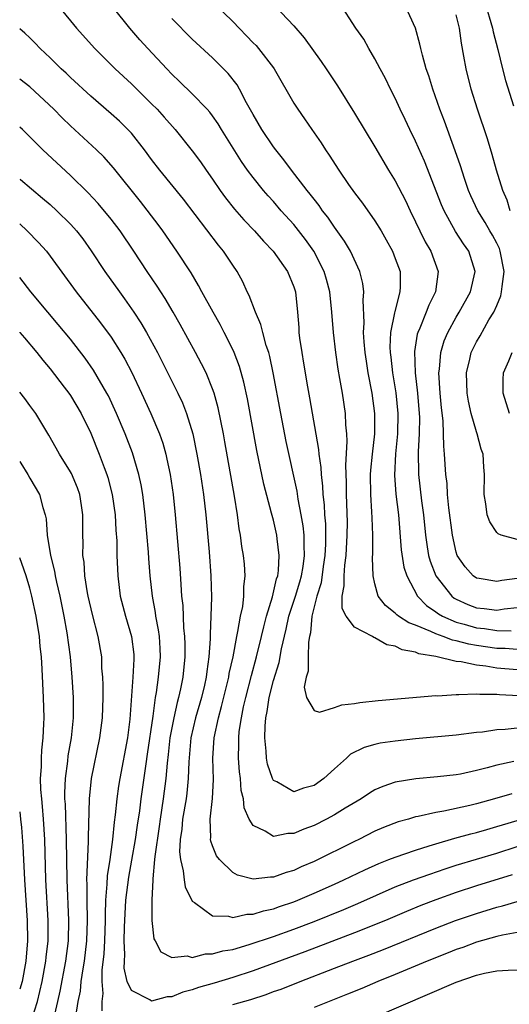
# Model space of a CAD drawing. Units: inches. Extents: x 2502000 to 2505000, y 1497000 to 1500000.
# Drawn here: x 2502000 to 2502048, y 1497921 to 1498018 of the extents above; entities that cross this region are included whole.
import ezdxf

# ---------------------------------------------------------------- set-up
doc = ezdxf.new("R2010")
doc.units = ezdxf.units.IN
doc.header["$MEASUREMENT"] = 0
doc.layers.add('LD25021497_2ft', color=120, linetype='Continuous')

msp = doc.modelspace()

# ---------------------------------------------------------------- linework, layer by layer
at = {"layer": 'LD25021497_2ft'}
for points, elevation in [([(2502018.305, 1498020.306), (2502021, 1498017.653), (2502023, 1498015.567), (2502023.287, 1498015.287), (2502023.538, 1498015), (2502025, 1498013.078), (2502025.057, 1498013), (2502027, 1498009.613), (2502027.391, 1498009), (2502028.06, 1498008.06), (2502028.77, 1498007), (2502029.688, 1498005.688), (2502030.116, 1498005), (2502030.49, 1498004.49), (2502031.435, 1498003), (2502032.402, 1498001.598), (2502033, 1498000.756), (2502033.761, 1497999.76), (2502035, 1497998.004), (2502035.615, 1497997), (2502036.119, 1497996.119), (2502036.721, 1497995), (2502037, 1497994.284), (2502037.468, 1497993), (2502037.496, 1497991.496), (2502037.467, 1497991), (2502036.943, 1497989.057), (2502036.933, 1497988.933), (2502036.54, 1497987), (2502036.472, 1497985.528), (2502036.495, 1497985), (2502036.557, 1497984.557), (2502036.714, 1497983), (2502037.042, 1497981.042), (2502037.262, 1497979), (2502037.231, 1497977), (2502037.034, 1497975.034), (2502036.918, 1497972.918), (2502037.052, 1497971.052), (2502037.304, 1497969), (2502037.57, 1497965.569), (2502037.841, 1497963.841), (2502038.128, 1497963), (2502039.192, 1497961), (2502040.077, 1497960.077), (2502041, 1497959.447), (2502041.245, 1497959.245), (2502041.668, 1497959), (2502043, 1497958.425), (2502043.778, 1497958.222), (2502045, 1497957.869), (2502045.796, 1497957.796), (2502047, 1497957.61), (2502048.417, 1497957.583)], 7672), ([(2502049, 1497962.713), (2502047.485, 1497962.515), (2502047, 1497962.416), (2502045.264, 1497962.736), (2502045, 1497962.771), (2502044.68, 1497963), (2502043.886, 1497963.886), (2502043.114, 1497965), (2502043, 1497965.335), (2502042.635, 1497967), (2502042.29, 1497969.71), (2502042.155, 1497971), (2502042.099, 1497972.099), (2502041.977, 1497973), (2502041.859, 1497975), (2502041.773, 1497975.773), (2502041.757, 1497977), (2502041.711, 1497978.289), (2502041.554, 1497979.554), (2502041.432, 1497981), (2502041.305, 1497983), (2502041.36, 1497983.36), (2502041.479, 1497985), (2502041.821, 1497986.179), (2502042.166, 1497987), (2502043, 1497988.503), (2502043.303, 1497989), (2502044.409, 1497991), (2502044.875, 1497993), (2502044.249, 1497995), (2502043.738, 1497995.737), (2502042.95, 1497996.95), (2502041.803, 1497999), (2502041.566, 1497999.566), (2502039.876, 1498003.876), (2502039, 1498005.853), (2502038.433, 1498007), (2502037.983, 1498007.983), (2502037.49, 1498009), (2502037, 1498010.102), (2502036.535, 1498011), (2502036.044, 1498012.044), (2502035.512, 1498013), (2502035, 1498013.991), (2502034.405, 1498015), (2502033.903, 1498015.903), (2502033.117, 1498017), (2502031.506, 1498019.506)], 7668), ([(2502003.947, 1498019), (2502005.606, 1498017), (2502007.415, 1498015), (2502009.392, 1498013), (2502011, 1498011.513), (2502013, 1498009.553), (2502013.537, 1498009), (2502014.232, 1498008.232), (2502015.301, 1498007), (2502017, 1498004.903), (2502017.805, 1498003.805), (2502018.36, 1498003), (2502019, 1498002.109), (2502019.76, 1498001), (2502020.281, 1498000.281), (2502021.165, 1497999.165), (2502022.092, 1497998.092), (2502023.133, 1497997), (2502024.008, 1497996.008), (2502024.986, 1497995), (2502026.389, 1497993), (2502027, 1497991.488), (2502027.157, 1497991), (2502027.364, 1497989), (2502027.492, 1497987.492), (2502027.514, 1497987), (2502027.579, 1497986.421), (2502027.786, 1497985), (2502027.974, 1497983.974), (2502028.358, 1497981.642), (2502028.559, 1497980.56), (2502029.434, 1497975.434), (2502029.46, 1497975), (2502029.66, 1497973.66), (2502029.687, 1497973), (2502029.838, 1497971.838), (2502029.875, 1497971), (2502029.998, 1497969.998), (2502030.04, 1497969), (2502030.12, 1497968.12), (2502030.136, 1497967), (2502030.13, 1497966.13), (2502030.074, 1497965), (2502029.896, 1497963.896), (2502029.689, 1497962.311), (2502029.27, 1497961), (2502028.776, 1497959), (2502028.636, 1497957.364), (2502028.541, 1497957), (2502028.436, 1497956.436), (2502028.408, 1497955), (2502028.408, 1497953.591), (2502028.227, 1497953), (2502028.019, 1497952.019), (2502028.262, 1497951), (2502029, 1497949.706), (2502029.551, 1497949.55), (2502031, 1497950.005), (2502031.726, 1497950.274), (2502033, 1497950.397), (2502033.506, 1497950.494), (2502035.319, 1497950.681), (2502041, 1497951.175), (2502041.164, 1497951.164), (2502043, 1497951.302), (2502043.272, 1497951.272), (2502045, 1497951.359), (2502045.317, 1497951.317), (2502047, 1497951.316), (2502047.281, 1497951.281), (2502049.174, 1497951.174)], 7678), ([(2502049, 1497953.712), (2502047, 1497953.893), (2502045.919, 1497954.081), (2502045, 1497954.166), (2502043.499, 1497954.501), (2502043, 1497954.54), (2502041, 1497955.027), (2502039.311, 1497955.311), (2502039, 1497955.458), (2502037.685, 1497955.685), (2502037, 1497956.054), (2502036.185, 1497956.185), (2502035, 1497956.883), (2502034.897, 1497956.897), (2502034.751, 1497957), (2502033, 1497957.938), (2502032.169, 1497959), (2502031.779, 1497959.779), (2502031.779, 1497961), (2502031.982, 1497962.018), (2502031.955, 1497963), (2502032.03, 1497964.03), (2502032.175, 1497965), (2502032.277, 1497967), (2502032.279, 1497968.279), (2502032.198, 1497971), (2502032.199, 1497972.199), (2502032.127, 1497973.873), (2502032.266, 1497976.266), (2502032.218, 1497977), (2502032.127, 1497977.873), (2502032.088, 1497979), (2502031.791, 1497981), (2502031.55, 1497982.45), (2502031.377, 1497983.377), (2502031.135, 1497985), (2502030.902, 1497987), (2502030.755, 1497989), (2502030.546, 1497991), (2502030.231, 1497992.231), (2502030.011, 1497993), (2502028.984, 1497995), (2502028.154, 1497996.154), (2502027, 1497997.626), (2502025.771, 1497999), (2502025, 1497999.892), (2502024.47, 1498000.47), (2502024.015, 1498001), (2502023, 1498002.263), (2502022.452, 1498003), (2502021.855, 1498003.855), (2502019.889, 1498007), (2502019.559, 1498007.56), (2502019, 1498008.349), (2502018.72, 1498008.719), (2502018.467, 1498009), (2502017, 1498010.526), (2502015.759, 1498011.759), (2502015, 1498012.47), (2502014.482, 1498013), (2502012.608, 1498015), (2502011.85, 1498015.85), (2502010.856, 1498017), (2502009.224, 1498019)], 7676), ([(2502025.174, 1498019.174), (2502027, 1498017.226), (2502028.034, 1498016.034), (2502029.714, 1498013.714), (2502030.204, 1498013), (2502031.313, 1498011.313), (2502033, 1498008.628), (2502035, 1498005.306), (2502036.349, 1498003), (2502037, 1498001.954), (2502038.003, 1498000.003), (2502038.46, 1497999), (2502039, 1497997.891), (2502039.409, 1497997), (2502039.936, 1497995.936), (2502040.506, 1497995), (2502041.238, 1497993), (2502040.96, 1497991), (2502040.305, 1497989.695), (2502040.047, 1497989), (2502039.416, 1497987.417), (2502039.225, 1497987), (2502039.174, 1497986.827), (2502038.899, 1497985.101), (2502038.958, 1497983), (2502039.192, 1497981), (2502039.365, 1497979), (2502039.376, 1497978.624), (2502039.354, 1497977), (2502039.247, 1497975.247), (2502039.281, 1497973), (2502039.597, 1497970.403), (2502039.792, 1497969), (2502039.968, 1497967), (2502040.156, 1497965.844), (2502040.27, 1497965), (2502040.43, 1497964.43), (2502041, 1497963), (2502042.559, 1497961), (2502042.801, 1497960.801), (2502043, 1497960.686), (2502044.162, 1497960.163), (2502045, 1497959.84), (2502045.771, 1497959.771), (2502047, 1497959.614), (2502047.723, 1497959.723), (2502049, 1497959.857)], 7670), ([(2502049, 1497966.559), (2502047.43, 1497967), (2502047.127, 1497967.127), (2502047, 1497967.262), (2502046.317, 1497968.317), (2502046.071, 1497969), (2502045.911, 1497970.089), (2502045.756, 1497971), (2502045.807, 1497973), (2502045.722, 1497973.722), (2502045.651, 1497975), (2502045.469, 1497975.469), (2502045.07, 1497977), (2502045, 1497977.183), (2502044.481, 1497979), (2502044.203, 1497980.203), (2502044.088, 1497981), (2502044.021, 1497983), (2502044.351, 1497984.351), (2502044.478, 1497985), (2502044.64, 1497985.36), (2502045, 1497986.077), (2502045.352, 1497986.648), (2502046.232, 1497988.232), (2502046.706, 1497989), (2502047, 1497989.637), (2502047.397, 1497990.604), (2502047.478, 1497991), (2502047.518, 1497991.518), (2502047.733, 1497993), (2502047.348, 1497995), (2502047.259, 1497995.259), (2502047, 1497995.812), (2502046.583, 1497996.583), (2502046.328, 1497997), (2502045.85, 1497997.85), (2502045.123, 1497999), (2502044.459, 1498000.459), (2502044.229, 1498001), (2502043.828, 1498002.172), (2502043.429, 1498003.43), (2502042.917, 1498004.917), (2502041.845, 1498007.845), (2502041.386, 1498009), (2502040.693, 1498011), (2502040.306, 1498012.306), (2502040.061, 1498013), (2502039.67, 1498014.33), (2502039.51, 1498015), (2502039.433, 1498015.433), (2502038.998, 1498016.999), (2502038.068, 1498019)], 7666), ([(2502045.992, 1498019), (2502046.427, 1498017.573), (2502046.583, 1498017), (2502046.64, 1498016.64), (2502047.091, 1498014.909), (2502047.552, 1498013), (2502047.852, 1498011.852), (2502048.664, 1498009.336)], 7662), ([(2502049, 1497955.716), (2502047.814, 1497955.814), (2502047, 1497955.829), (2502045, 1497956.117), (2502044.244, 1497956.244), (2502043, 1497956.582), (2502042.643, 1497956.643), (2502041.719, 1497957), (2502041, 1497957.256), (2502040.49, 1497957.51), (2502039, 1497958.116), (2502038.348, 1497958.348), (2502037.327, 1497959), (2502037.139, 1497959.139), (2502037, 1497959.296), (2502036.053, 1497960.053), (2502035.33, 1497961), (2502035, 1497962.212), (2502034.833, 1497963), (2502034.762, 1497964.762), (2502034.794, 1497965.206), (2502034.78, 1497967), (2502034.711, 1497968.711), (2502034.702, 1497969.297), (2502034.587, 1497971), (2502034.567, 1497973), (2502034.589, 1497973.411), (2502034.748, 1497975), (2502034.988, 1497976.987), (2502035.001, 1497979), (2502034.715, 1497981), (2502034.334, 1497983), (2502034.155, 1497984.155), (2502034.031, 1497985), (2502033.927, 1497986.073), (2502033.882, 1497987), (2502033.948, 1497987.948), (2502033.829, 1497990.171), (2502033.906, 1497991), (2502033.81, 1497991.81), (2502033.515, 1497993), (2502032.595, 1497995), (2502032.008, 1497996.007), (2502031, 1497997.389), (2502030.358, 1497998.358), (2502029.844, 1497999), (2502029.505, 1497999.505), (2502029, 1498000.127), (2502028.631, 1498000.63), (2502028.318, 1498001), (2502026.761, 1498003), (2502026.023, 1498004.023), (2502025.225, 1498005), (2502025, 1498005.306), (2502023.867, 1498007), (2502023, 1498008.482), (2502022.349, 1498009.65), (2502021.65, 1498011), (2502021.414, 1498011.415), (2502020.547, 1498012.547), (2502019, 1498014.083), (2502017, 1498015.912), (2502015, 1498017.948)], 7674), ([(2502048.335, 1497999), (2502048.032, 1498000.032), (2502047.611, 1498001), (2502046.971, 1498003), (2502046.536, 1498004.536), (2502046.077, 1498006.077), (2502045.118, 1498009), (2502044.489, 1498011), (2502043.97, 1498013), (2502043.767, 1498014.233), (2502043.525, 1498015.525), (2502043.339, 1498017), (2502043, 1498018.333)], 7664), ([(2502049, 1497947.956), (2502047.822, 1497947.822), (2502047, 1497947.812), (2502045.586, 1497947.586), (2502045, 1497947.537), (2502043, 1497947.263), (2502039, 1497946.925), (2502037, 1497946.701), (2502035.521, 1497946.479), (2502035, 1497946.357), (2502033.934, 1497946.066), (2502032.604, 1497945.396), (2502032.184, 1497945), (2502031, 1497943.961), (2502029.974, 1497943), (2502029, 1497942.321), (2502027.953, 1497942.047), (2502027, 1497941.703), (2502025.322, 1497942.678), (2502025, 1497942.815), (2502024.902, 1497943), (2502024.407, 1497944.407), (2502024.307, 1497945), (2502024.288, 1497945.712), (2502024.147, 1497947), (2502024.177, 1497948.177), (2502024.262, 1497949), (2502024.391, 1497949.609), (2502024.584, 1497951), (2502025, 1497952.667), (2502025.559, 1497954.441), (2502025.789, 1497955.789), (2502026.261, 1497957.74), (2502026.522, 1497959), (2502027.168, 1497961), (2502027.601, 1497962.399), (2502027.768, 1497963), (2502027.924, 1497963.924), (2502028.069, 1497965), (2502028.012, 1497965.988), (2502028.02, 1497967), (2502027.932, 1497967.932), (2502027.743, 1497969), (2502027.436, 1497970.564), (2502027.332, 1497971.332), (2502026.251, 1497976.251), (2502025.722, 1497979), (2502024.979, 1497983), (2502024.635, 1497984.635), (2502024.532, 1497985), (2502024.29, 1497985.71), (2502023.948, 1497987), (2502023.771, 1497987.771), (2502023.22, 1497989), (2502022.623, 1497990.624), (2502022.42, 1497991), (2502021.983, 1497991.983), (2502021.428, 1497993), (2502021, 1497993.614), (2502020.088, 1497995), (2502019.587, 1497995.587), (2502016.124, 1498000.124), (2502013.812, 1498003), (2502013, 1498004.051), (2502012.299, 1498005), (2502011, 1498006.637), (2502010.668, 1498007), (2502009.828, 1498007.828), (2502009, 1498008.567), (2502007, 1498010.293), (2502005, 1498012.139), (2502004.565, 1498012.565), (2502004.083, 1498013), (2502003, 1498014.07), (2502002.015, 1498015), (2502001.531, 1498015.531), (2502001, 1498016.063), (2502000.511, 1498016.511), (2502000, 1498016.927)], 7680), ([(2502048.68, 1497944.68), (2502047, 1497944.327), (2502046.045, 1497944.045), (2502045, 1497943.78), (2502043.436, 1497943.436), (2502043, 1497943.358), (2502041.158, 1497943.158), (2502039.015, 1497942.985), (2502037, 1497942.64), (2502035.771, 1497942.229), (2502035, 1497941.874), (2502034.451, 1497941.549), (2502033.642, 1497941), (2502032.08, 1497940.08), (2502031, 1497939.413), (2502030.231, 1497939), (2502029, 1497938.379), (2502027.979, 1497938.021), (2502027, 1497937.582), (2502026.409, 1497937.591), (2502025, 1497937.286), (2502024.193, 1497937.807), (2502023, 1497938.363), (2502022.614, 1497939), (2502022.121, 1497940.121), (2502022.059, 1497941), (2502021.833, 1497941.833), (2502021.759, 1497943), (2502021.657, 1497943.657), (2502021.554, 1497945), (2502021.585, 1497946.415), (2502021.573, 1497947), (2502021.637, 1497947.636), (2502021.852, 1497949), (2502022.057, 1497950.057), (2502022.277, 1497951), (2502022.827, 1497953.173), (2502023.342, 1497955), (2502023.833, 1497957), (2502024.045, 1497957.955), (2502024.329, 1497959), (2502024.918, 1497960.918), (2502025.307, 1497962.693), (2502025.423, 1497963), (2502025.505, 1497963.505), (2502025.578, 1497965), (2502025.364, 1497966.636), (2502025.334, 1497967), (2502025, 1497968.471), (2502024.821, 1497969.179), (2502024.044, 1497972.044), (2502023.359, 1497975.359), (2502022.439, 1497980.439), (2502022.086, 1497982.086), (2502021.648, 1497983.648), (2502021.132, 1497985), (2502021, 1497985.296), (2502020.149, 1497987), (2502019.762, 1497987.762), (2502019.052, 1497989), (2502017.958, 1497991), (2502017.631, 1497991.631), (2502016.876, 1497992.876), (2502015.489, 1497995), (2502014.088, 1497997), (2502013.628, 1497997.628), (2502011.903, 1497999.903), (2502009.241, 1498003.241), (2502008.299, 1498004.299), (2502007.58, 1498005), (2502005, 1498007.375), (2502004.174, 1498008.174), (2502003.373, 1498009), (2502001, 1498011.216), (2502000, 1498011.963)], 7682), ([(2502048.5, 1497941.5), (2502046.786, 1497941), (2502045, 1497940.505), (2502044.341, 1497940.341), (2502041.773, 1497939.773), (2502041, 1497939.654), (2502039.242, 1497939.242), (2502039, 1497939.207), (2502038.314, 1497939), (2502037.284, 1497938.716), (2502035.844, 1497938.156), (2502035, 1497937.795), (2502033.423, 1497937), (2502033, 1497936.803), (2502029, 1497934.818), (2502027.723, 1497934.277), (2502027, 1497933.936), (2502026.258, 1497933.742), (2502025, 1497933.269), (2502024.716, 1497933.284), (2502023, 1497933.077), (2502021.458, 1497933.458), (2502021, 1497933.729), (2502019.68, 1497935), (2502019.383, 1497935.383), (2502019, 1497936.36), (2502018.832, 1497936.832), (2502018.812, 1497937), (2502018.83, 1497937.169), (2502018.762, 1497939), (2502018.981, 1497941.019), (2502019.08, 1497942.92), (2502019.017, 1497945), (2502019.142, 1497947), (2502019.575, 1497949), (2502019.896, 1497950.104), (2502020.588, 1497953), (2502020.637, 1497953.362), (2502021.014, 1497955.014), (2502021.381, 1497957), (2502021.506, 1497957.506), (2502021.753, 1497959), (2502021.968, 1497959.968), (2502022.092, 1497961), (2502022.093, 1497961.907), (2502022.213, 1497963), (2502022.134, 1497964.133), (2502022.042, 1497965), (2502021.893, 1497965.893), (2502021.753, 1497967), (2502021.627, 1497967.627), (2502021.448, 1497969), (2502021.151, 1497970.849), (2502020.222, 1497976.222), (2502020.079, 1497977), (2502019.56, 1497979.561), (2502019.154, 1497981), (2502019, 1497981.434), (2502018.354, 1497983), (2502017.912, 1497983.912), (2502017.325, 1497985), (2502015.793, 1497987.793), (2502015.103, 1497989), (2502014.33, 1497990.33), (2502013.889, 1497991), (2502013.551, 1497991.551), (2502012.564, 1497993), (2502011.258, 1497995), (2502009.909, 1497997), (2502009, 1497998.179), (2502007.715, 1497999.714), (2502006.747, 1498000.747), (2502005, 1498002.466), (2502002.266, 1498005), (2502001, 1498006.296), (2502000.261, 1498007), (2502000, 1498007.234)], 7684), ([(2502000, 1498002.114), (2502000.063, 1498002.063), (2502002.253, 1498000.253), (2502003, 1497999.612), (2502003.663, 1497999), (2502005, 1497997.669), (2502005.324, 1497997.324), (2502005.599, 1497997), (2502006.211, 1497996.211), (2502007.05, 1497995.05), (2502008.402, 1497993), (2502009.817, 1497991), (2502010.324, 1497990.324), (2502011.249, 1497989), (2502011.944, 1497987.944), (2502012.492, 1497987), (2502013.567, 1497985), (2502015.586, 1497981), (2502016.04, 1497980.041), (2502016.437, 1497979), (2502017.043, 1497977), (2502017.459, 1497975), (2502017.809, 1497973), (2502018.104, 1497971), (2502018.334, 1497969), (2502018.65, 1497965.35), (2502018.827, 1497963), (2502018.882, 1497960.881), (2502018.829, 1497959), (2502018.751, 1497957.249), (2502018.762, 1497956.762), (2502018.646, 1497955), (2502018.432, 1497953.568), (2502018.376, 1497953), (2502018.199, 1497952.198), (2502017.913, 1497951), (2502017.335, 1497949), (2502016.862, 1497947), (2502016.647, 1497944.647), (2502016.602, 1497943), (2502016.459, 1497941.541), (2502016.386, 1497941), (2502016.051, 1497939), (2502015.976, 1497938.023), (2502015.818, 1497937), (2502015.757, 1497935.757), (2502015.836, 1497935), (2502016.112, 1497933.888), (2502016.193, 1497933), (2502016.314, 1497932.314), (2502017, 1497930.909), (2502017.227, 1497930.773), (2502019, 1497929.472), (2502020.576, 1497929.424), (2502021, 1497929.311), (2502022.385, 1497929.615), (2502023, 1497929.616), (2502024.035, 1497929.965), (2502025, 1497930.157), (2502025.611, 1497930.388), (2502027, 1497930.849), (2502027.386, 1497931), (2502029, 1497931.686), (2502031, 1497932.577), (2502031.926, 1497933), (2502033.995, 1497934.005), (2502035.379, 1497934.621), (2502036.374, 1497935), (2502037, 1497935.257), (2502039, 1497935.943), (2502040.355, 1497936.355), (2502041, 1497936.574), (2502042.878, 1497937.122), (2502044.449, 1497937.551), (2502045, 1497937.676), (2502046.009, 1497937.99), (2502047, 1497938.26), (2502047.556, 1497938.444), (2502049, 1497938.849)], 7686), ([(2502000, 1497997.709), (2502000.74, 1497997), (2502001.859, 1497995.859), (2502002.623, 1497995), (2502003, 1497994.514), (2502005.546, 1497991), (2502007.953, 1497987.953), (2502009, 1497986.513), (2502009.963, 1497985), (2502010.35, 1497984.351), (2502011.032, 1497983.032), (2502011.997, 1497981), (2502012.911, 1497979), (2502013.756, 1497977), (2502014.085, 1497976.085), (2502014.386, 1497975), (2502014.511, 1497974.511), (2502014.813, 1497973), (2502015.107, 1497971), (2502015.316, 1497969), (2502015.762, 1497963.762), (2502015.861, 1497962.139), (2502015.956, 1497961), (2502016.06, 1497960.06), (2502016.145, 1497957.855), (2502016.238, 1497957), (2502016.263, 1497956.263), (2502016.268, 1497955), (2502016.069, 1497953), (2502015.845, 1497951.845), (2502015.657, 1497951), (2502015.506, 1497950.494), (2502015.18, 1497949), (2502014.806, 1497947), (2502014.628, 1497945.372), (2502014.519, 1497944.519), (2502014.396, 1497943), (2502014.141, 1497941), (2502013.833, 1497939), (2502013.739, 1497938.261), (2502013.307, 1497935.307), (2502013.293, 1497935), (2502013.101, 1497933.101), (2502013.108, 1497933), (2502013.014, 1497931.014), (2502013.01, 1497929), (2502013.208, 1497927.208), (2502013.335, 1497927), (2502013.904, 1497925.904), (2502015, 1497925.356), (2502016.486, 1497925.513), (2502017, 1497925.367), (2502018.294, 1497925.706), (2502019, 1497925.697), (2502019.997, 1497926.003), (2502021, 1497926.156), (2502022.617, 1497926.618), (2502025, 1497927.428), (2502027, 1497928.153), (2502029, 1497928.9), (2502031.923, 1497930.077), (2502033.325, 1497930.675), (2502037, 1497932.305), (2502038.803, 1497933), (2502040.416, 1497933.584), (2502041.905, 1497934.095), (2502043, 1497934.448), (2502047, 1497935.656), (2502049, 1497936.312)], 7688), ([(2502048.511, 1497933.489), (2502045, 1497932.403), (2502043, 1497931.76), (2502041, 1497931.041), (2502039.526, 1497930.474), (2502038.11, 1497929.89), (2502036.044, 1497929), (2502033, 1497927.778), (2502028.079, 1497925.921), (2502023, 1497924.044), (2502021, 1497923.378), (2502019.174, 1497922.826), (2502017.62, 1497922.38), (2502017, 1497922.159), (2502016.067, 1497921.933), (2502015, 1497921.471), (2502014.526, 1497921.474), (2502013, 1497921.056), (2502012.825, 1497921.176), (2502011, 1497922.08), (2502010.597, 1497923), (2502010.307, 1497924.307), (2502010.322, 1497925), (2502010.364, 1497925.636), (2502010.305, 1497927), (2502010.331, 1497928.331), (2502010.458, 1497931), (2502010.735, 1497933.265), (2502011.062, 1497934.938), (2502011.419, 1497937), (2502011.609, 1497938.391), (2502011.826, 1497939.826), (2502011.972, 1497941), (2502012.451, 1497944.451), (2502012.6, 1497945.4), (2502013.138, 1497949.138), (2502013.388, 1497951), (2502013.476, 1497951.476), (2502013.685, 1497953), (2502013.864, 1497955), (2502013.835, 1497955.835), (2502013.756, 1497957), (2502013.681, 1497957.681), (2502013.415, 1497959), (2502013.376, 1497959.376), (2502013.073, 1497961), (2502012.853, 1497963), (2502012.71, 1497964.71), (2502012.677, 1497965.323), (2502012.356, 1497969), (2502012.121, 1497971), (2502011.964, 1497971.964), (2502011.748, 1497973), (2502011.121, 1497975.121), (2502010.392, 1497977), (2502009.546, 1497979), (2502008.737, 1497980.737), (2502008.597, 1497981), (2502007.274, 1497983.274), (2502006.45, 1497984.45), (2502005, 1497986.32), (2502003.792, 1497987.792), (2502002.763, 1497989), (2502001.103, 1497991), (2502000, 1497992.428)], 7690), ([(2502000, 1497987.026), (2502000.022, 1497987), (2502000.457, 1497986.457), (2502001.688, 1497985), (2502002.262, 1497984.262), (2502003, 1497983.417), (2502004.387, 1497981.613), (2502004.853, 1497981), (2502005, 1497980.783), (2502006.051, 1497979), (2502007, 1497977.056), (2502007.831, 1497975), (2502008.317, 1497973.683), (2502008.587, 1497973), (2502008.689, 1497972.689), (2502009.121, 1497971), (2502009.404, 1497969), (2502009.482, 1497967.482), (2502009.557, 1497966.443), (2502009.574, 1497965), (2502009.66, 1497963), (2502009.912, 1497961), (2502010.422, 1497959), (2502011.024, 1497957), (2502011.24, 1497955.24), (2502011.257, 1497955), (2502011.235, 1497954.765), (2502011.158, 1497953), (2502010.848, 1497948.848), (2502010.607, 1497947), (2502009.856, 1497943), (2502009.739, 1497942.261), (2502009.562, 1497941), (2502009.409, 1497939.408), (2502009.305, 1497938.695), (2502009.15, 1497937), (2502008.864, 1497935), (2502008.608, 1497933.391), (2502008.589, 1497932.589), (2502008.461, 1497931), (2502008.422, 1497929.578), (2502008.432, 1497929), (2502008.366, 1497927), (2502008.301, 1497925.699), (2502008.1, 1497924.1), (2502008.08, 1497923), (2502008.192, 1497921.808), (2502008.089, 1497921), (2502008.104, 1497920.104)], 7692), ([(2502048.265, 1497979), (2502047.629, 1497981), (2502047.631, 1497982.369), (2502047.675, 1497983), (2502048.201, 1497984.201), (2502048.527, 1497985)], 7664), ([(2502005.527, 1497919.527), (2502005.761, 1497921), (2502005.973, 1497922.027), (2502006.065, 1497923), (2502006.242, 1497924.241), (2502006.378, 1497925), (2502006.607, 1497927), (2502006.675, 1497929), (2502006.63, 1497931), (2502006.632, 1497932.632), (2502006.615, 1497933), (2502006.778, 1497936.778), (2502006.771, 1497937.229), (2502006.864, 1497941), (2502007.083, 1497943), (2502007.898, 1497947), (2502008.152, 1497949), (2502008.206, 1497951), (2502008.217, 1497952.217), (2502008.18, 1497953), (2502008.104, 1497953.896), (2502008.076, 1497955), (2502007.725, 1497957), (2502007.162, 1497959.162), (2502006.75, 1497961), (2502006.687, 1497961.313), (2502006.42, 1497963), (2502006.334, 1497964.334), (2502006.23, 1497965), (2502006.243, 1497966.242), (2502006.211, 1497967), (2502006.217, 1497969), (2502006.079, 1497969.921), (2502005.912, 1497971), (2502005.682, 1497971.682), (2502005.086, 1497973.086), (2502005, 1497973.247), (2502003.91, 1497975), (2502003.594, 1497975.594), (2502002.874, 1497976.874), (2502001.581, 1497979), (2502001, 1497979.778), (2502000.494, 1497980.494), (2502000, 1497981.112)], 7694), ([(2502000, 1497974.265), (2502000.098, 1497974.098), (2502000.799, 1497973), (2502001, 1497972.632), (2502001.966, 1497971), (2502002.282, 1497969.718), (2502002.503, 1497969), (2502002.601, 1497968.601), (2502002.707, 1497967), (2502003.049, 1497965), (2502003.44, 1497963.44), (2502003.498, 1497963), (2502003.62, 1497962.38), (2502003.938, 1497961), (2502004.344, 1497959), (2502004.635, 1497957.365), (2502004.955, 1497955), (2502005.139, 1497953), (2502005.255, 1497951), (2502005.253, 1497949), (2502005.056, 1497947), (2502004.753, 1497945.247), (2502004.701, 1497944.701), (2502004.469, 1497943), (2502004.408, 1497941.592), (2502004.424, 1497941), (2502004.468, 1497940.467), (2502004.572, 1497937), (2502004.627, 1497933), (2502004.819, 1497929), (2502004.766, 1497927), (2502004.513, 1497925), (2502003.96, 1497922.039), (2502003.726, 1497921), (2502003.317, 1497919.317)], 7696), ([(2502001.175, 1497919.175), (2502001.739, 1497921), (2502001.991, 1497922.009), (2502002.21, 1497923), (2502002.578, 1497925), (2502002.609, 1497925.391), (2502002.79, 1497927), (2502002.8, 1497929), (2502002.588, 1497933), (2502002.463, 1497937), (2502002.35, 1497939), (2502002.252, 1497940.252), (2502002.166, 1497941), (2502002.093, 1497941.907), (2502002.062, 1497943), (2502002.149, 1497944.149), (2502002.154, 1497945), (2502002.186, 1497945.814), (2502002.324, 1497947), (2502002.392, 1497948.392), (2502002.393, 1497949), (2502002.347, 1497951), (2502002.216, 1497953.784), (2502002.134, 1497955), (2502002.023, 1497956.023), (2502001.939, 1497957), (2502001.626, 1497959), (2502001.203, 1497961), (2502001, 1497961.777), (2502000.634, 1497963), (2502000.217, 1497964.217), (2502000, 1497964.771)], 7698), ([(2502000, 1497939.73), (2502000.091, 1497939), (2502000.175, 1497938.175), (2502000.32, 1497936.32), (2502000.488, 1497933), (2502000.724, 1497929), (2502000.757, 1497927), (2502000.6, 1497925), (2502000.23, 1497923), (2502000, 1497922.231)], 7700), ([(2502021, 1497920.713), (2502022.775, 1497921.225), (2502024.288, 1497921.712), (2502025, 1497921.982), (2502025.758, 1497922.242), (2502027.636, 1497923), (2502031, 1497924.287), (2502032.812, 1497925), (2502034.41, 1497925.59), (2502035.855, 1497926.145), (2502041, 1497928.246), (2502042.93, 1497929), (2502045, 1497929.699), (2502047, 1497930.307), (2502047.562, 1497930.438), (2502049, 1497930.887)], 7692), ([(2502065, 1497920.474), (2502063, 1497921.577), (2502061.617, 1497922.383), (2502059, 1497923.951), (2502057, 1497925.175), (2502055, 1497926.347), (2502054.551, 1497926.551), (2502053, 1497927.339), (2502051, 1497927.866), (2502049.877, 1497927.877), (2502049, 1497927.811), (2502047.557, 1497927.557), (2502047, 1497927.415), (2502045, 1497926.858), (2502043.651, 1497926.349), (2502043, 1497926.136), (2502042.198, 1497925.802), (2502040.15, 1497925), (2502037, 1497923.679), (2502035.29, 1497923), (2502033.692, 1497922.308), (2502032.282, 1497921.719), (2502029, 1497920.421)], 7694), ([(2502035, 1497919.451), (2502043, 1497922.929), (2502045, 1497923.61), (2502045.792, 1497923.792), (2502047, 1497924.023), (2502048.114, 1497924.114), (2502049, 1497924.134), (2502050.067, 1497924.067), (2502051, 1497923.978), (2502053, 1497923.488), (2502053.331, 1497923.331), (2502055, 1497922.621), (2502057, 1497921.472), (2502058.514, 1497920.514)], 7696)]:
    msp.add_lwpolyline(points, dxfattribs=dict(at, elevation=elevation))

doc.saveas('drawing.dxf')
